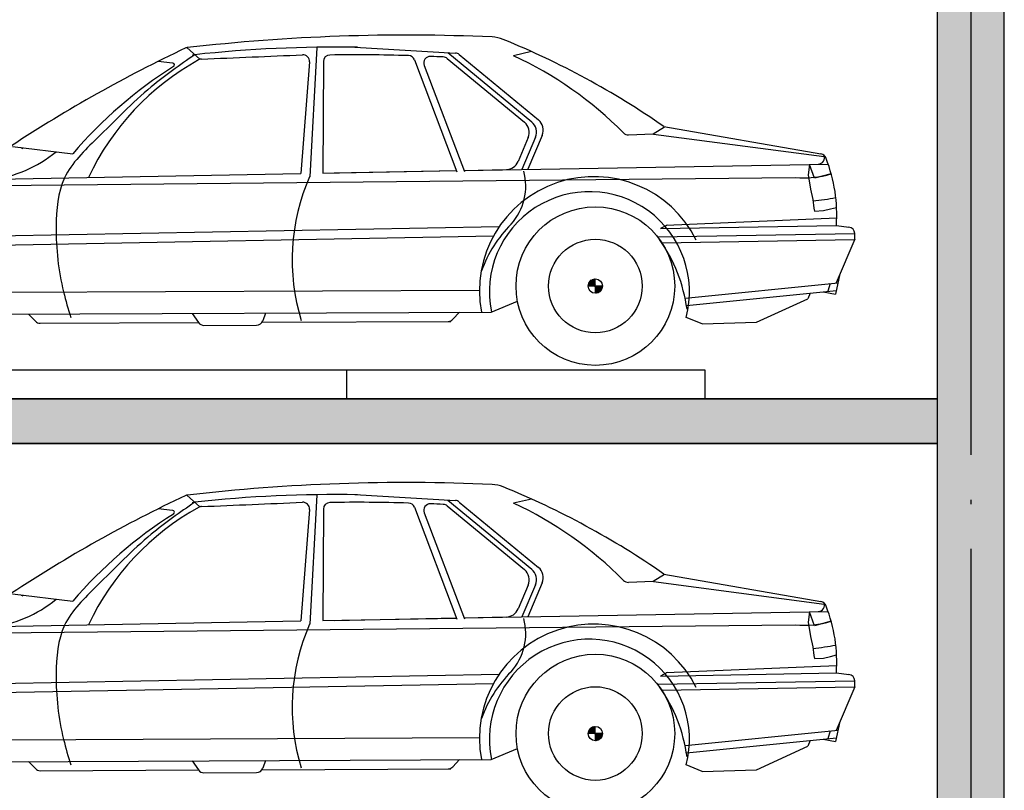
# Model space of a CAD drawing. Extents: x 1103476 to 1238404, y -130763 to -8930.
# Drawn here: x 1192007 to 1196407, y -22294 to -18850 of the extents above; entities that cross this region are included whole.
import ezdxf

# ---------------------------------------------------------------- set-up
doc = ezdxf.new("R2010")
doc.units = 0
doc.header["$LTSCALE"] = 1000
doc.header["$MEASUREMENT"] = 0
doc.linetypes.add('DOTE', pattern=[2.42, 2, -0.2, 0.02, -0.2])
for name, color, linetype in [('DOTE', 1, 'Continuous'), ('WALL', 2, 'Continuous'), ('机械车位', 7, 'Continuous')]:
    doc.layers.add(name, color=color, linetype=linetype)

# ---------------------------------------------------------------- blocks, each defined once
blk = doc.blocks.new('A$C2C3B70D1')
h = blk.add_hatch()
h.set_pattern_fill('ANSI31', color=3, scale=14.825364, style=0)
h.set_pattern_definition([(45.2615673, (-36133.8665, -33340.6358), (-1.31635792, 1.304393554), [])])
edge = h.paths.add_edge_path()
edge.add_line((4040.9, 503.8), (4008.8, 503.7))
edge.add_ellipse((4040.9, 503.8), major_axis=(22.7, 22.7), ratio=1, start_angle=45.2616, end_angle=135.2616, ccw=False)
edge.add_line((4040.7, 535.9), (4040.9, 503.8))
edge = h.paths.add_edge_path()
edge.add_line((4041, 471.7), (4040.9, 503.8))
edge.add_line((4040.9, 503.8), (4073, 504))
edge.add_ellipse((4040.9, 503.8), major_axis=(22.7, 22.7), ratio=1, start_angle=225.2616, end_angle=315.2616, ccw=False)
h = blk.add_hatch()
h.set_pattern_fill('ANSI31', color=3, scale=148.253636, style=0)
h.set_pattern_definition([(45.261567, (-36133.867, -33340.636), (-13.163579, 13.0439355), [])])
edge = h.paths.add_edge_path()
edge.add_ellipse((4040.9, 503.8), major_axis=(22.7, 22.7), ratio=1, start_angle=45.2616, end_angle=135.2616, ccw=False)
edge.add_line((4040.7, 535.9), (4040.9, 503.8))
edge.add_line((4040.9, 503.8), (4008.8, 503.7))
edge = h.paths.add_edge_path()
edge.add_line((4040.9, 503.8), (4073, 504))
edge.add_ellipse((4040.9, 503.8), major_axis=(22.7, 22.7), ratio=1, start_angle=225.2616, end_angle=315.2616, ccw=False)
edge.add_line((4041, 471.7), (4040.9, 503.8))
at = {"color": 3}
for p, q in [((2215.8, 1569.7), (2272.8, 1517.3)), ((2796.9, 1570), (2764.7, 992.5)), ((2965.7, 1572), (3415.5, 1545.4)), ((3381.1, 1547.4), (3756.4, 1237.8)), ((3755.7, 1551.9), (3675.2, 1533.2)), ((2152.1, 1500.8), (2086.6, 1507.9)), ((2763.2, 1505.7), (2724.4, 1007.2)), ((2825.6, 1507), (2822.6, 1009)), ((3232.7, 1514.9), (3422.2, 1015.1)), ((3379, 1521.1), (3724.2, 1236.3)), ((3432.6, 1538.6), (3786.6, 1246.6)), ((3275.9, 1490.3), (3455.5, 1016.6)), ((4299.4, 1184.7), (4350.1, 1215.9)), ((4347.6, 1216.4), (5049.2, 1094.2)), ((3741, 1167.2), (3695.3, 1060.6)), ((3773.1, 1168.7), (3711.7, 1025.4)), ((3803.4, 1177.5), (3738.5, 1025.9)), ((4188.7, 1179.7), (4299.4, 1184.7)), ((4300.3, 1183.3), (5064.1, 1082.3)), ((1436.4, 1127.7), (1705.6, 1095.1)), ((1475.3, 1123), (1482.1, 1119.4)), ((2822.6, 1009), (3420.4, 1020)), ((2873.9, 1009.4), (3420.3, 1020.3)), ((3453.9, 1020.9), (3643.3, 1024.7)), ((3454, 1020.6), (5081.3, 1049.1)), ((4998.4, 1047.6), (4991.5, 1001.7)), ((5020.1, 985.6), (4998.4, 1047.6)), ((1063.8, 950.3), (4933.7, 989.4)), ((1066.4, 976.6), (2724.4, 1007.2)), ((4991.5, 1001.7), (5002.5, 937.5)), ((5094.9, 1005.5), (5020.1, 985.6)), ((5002.5, 937.5), (5013.4, 891.1)), ((5013.4, 891.1), (5017.1, 851.9)), ((5017.1, 851.9), (5020.1, 839.3)), ((5020.1, 839.3), (5060.1, 841.4)), ((5060.1, 841.4), (5092.2, 848.7)), ((5092.2, 848.7), (5118.9, 855)), ((4357.1, 776.5), (5119.4, 808.6)), ((1348, 727.5), (3611.5, 769.4)), ((4361.5, 776.7), (4331.8, 760.6)), ((4331.8, 760.6), (5117.8, 774.7)), ((5117.8, 774.7), (5173.8, 767.7)), ((1369.6, 686.9), (3586.1, 727.9)), ((4318.8, 723.9), (5199.9, 738.7)), ((4337.7, 697.7), (5199.5, 712.2)), ((5199.9, 713.3), (5116.8, 518.1)), ((5199.9, 713.3), (5199.9, 738.7)), ((4041, 471.7), (4040.7, 535.9)), ((5133.8, 558), (5114.6, 468)), ((1418.3, 476.4), (3523, 486)), ((4073, 504), (4008.8, 503.7)), ((4441.9, 449.6), (5125.5, 519)), ((4448, 417.3), (5118.2, 484.6)), ((5090.6, 515.5), (5079.4, 480.7)), ((4761.4, 342), (4990, 447.3)), ((5000.8, 472.8), (4990, 447.3)), ((5059, 478.6), (5114.6, 468)), ((3575.6, 387.9), (3692.8, 436.3)), ((1367.3, 377.8), (3575.6, 387.9)), ((1508.4, 378.5), (1538.7, 346.9)), ((2238.9, 381.8), (2267.6, 340.9)), ((2567.2, 383.3), (2554.7, 348.9)), ((3434.5, 387.3), (3404.4, 355.4)), ((4517.5, 334.6), (4446.3, 363.4)), ((1560.2, 337.8), (2267.6, 341)), ((2292, 328.3), (2527, 329.4)), ((2551.3, 342.3), (3395.7, 346.1)), ((4517.5, 334.6), (4761.4, 342))]:
    blk.add_line(p, q, dxfattribs=at)
for radius in [354.5, 209.2, 32.1]:
    blk.add_circle((4040.9, 503.8), radius, dxfattribs=at)
for centre, radius, start, end in [((3198.3, -6973.3), 8598.9, 87.46001, 96.55044), ((3572.8, 1469.1), 148.3, 67.8653, 87.46), ((2233.7, -1823), 3702.3, 55.1816, 67.8653), ((4847.5, -4044.3), 6200.7, 115.16107, 123.42681), ((2220.7, 1540), 29.7, 96.5504, 108.7458), ((2881.5, -4255.3), 5827.4, 89.05078, 96.20837), ((3413.7, 1515.8), 29.7, 50.4802, 86.6075), ((2834.7, 490.4), 1170.6, 118.943, 154.7486), ((2151.2, 1492), 8.82, 302.2053, 83.7959), ((2253.8, 1508.4), 29.7, 94.7992, 119.3959), ((2282.5, 1488.8), 29.7, 92.2954, 118.943), ((2282.5, 1488.8), 29.7, 92.2954, 118.943), ((2282.5, 1488.8), 29.7, 92.2954, 118.943), ((-1370.3, 92616.1), 91170.8, 272.295447, 272.579149), ((2733.7, 1508), 29.7, 355.5497, 92.5791), ((2855.3, 1506.9), 29.7, 90.887, 179.6515), ((2975.3, -6245.9), 7783.3, 88.30244, 90.887), ((3205, 1504.4), 29.7, 20.7647, 88.3024), ((3303.6, 1500.8), 29.7, 87.5731, 200.7647), ((2975.3, -6245.9), 7783.3, 87.15525, 87.5731), ((3360.1, 1498.2), 29.7, 50.4802, 87.1552), ((2978, 17.9), 1668, 44.5728, 65.2909), ((3210.5, -189.8), 1978.8, 122.2053, 139.5096), ((3686.4, 1190.6), 59.3, 336.8149, 50.4802), ((3718.6, 1192.1), 59.3, 336.8149, 50.4802), ((3748.9, 1200.9), 59.3, 336.8149, 50.4802), ((4187.3, 1209.3), 29.7, 224.5728, 272.5797), ((4187.3, 1209.3), 29.7, 224.5728, 272.5797), ((1278.9, 1527), 550.2, 276.33, 309.7711), ((3640.8, 1083.9), 59.3, 272.4729, 336.8149), ((5037.9, 1076.3), 26.9, 268.615, 27.1648), ((5043.7, 1065.1), 29.7, 16.3722, 79.3167), ((4441.8, 824.4), 677.8, 355.7977, 21.5589), ((3477, 950.1), 253, 317.7957, 15.5659), ((3604.8, 621.4), 918.9, 156.1738, 197.1805), ((4034, 481.9), 511.1, 26.4354, 190.614), ((4971.6, 1424.6), 436.9, 265.0324, 286.4011), ((4014.5, 478.7), 446.9, 345.0457, 191.651), ((4898.7, 2042.3), 1163.5, 275.6883, 280.7364), ((4073.6, 373.8), 576.7, 135.1994, 159.9437), ((5170.1, 738.1), 29.9, 1.1703, 82.7384), ((3744.9, 302.6), 712.4, 7.8593, 35.0646), ((3382.9, 375.7), 29.7, 270.2616, 316.7058), ((1560.1, 367.4), 29.7, 223.8174, 270.2616), ((2291.9, 358), 29.7, 215.1091, 270.2616), ((2526.9, 359.1), 29.7, 270.2616, 340.0207)]:
    blk.add_arc(centre, radius, start, end, dxfattribs=at)
blk.add_open_spline([(2250.5, 1537.8), (2184.2, 1491.6), (2025.9, 1381.3), (1842.9, 1189.4), (1645, 1001.9), (1623, 742.5), (1645.3, 533.3), (1685.3, 401.4), (1696.8, 363.5)], degree=3, knots=[0, 0, 0, 0, 241.253749, 576.443194, 803.934161, 1025.203612, 1319.324342, 1437.787855, 1437.787855, 1437.787855, 1437.787855], dxfattribs=at)
at = {"layer": '机械车位'}
blk.add_line((2929.8, 0), (2929.8, 130), dxfattribs=at)
blk.add_lwpolyline([(537.8, 130), (4530.8, 130), (4530.8, 0), (537.8, 0)], close=True, dxfattribs=at)

msp = doc.modelspace()

# ---------------------------------------------------------------- hatches: boundary and pattern name
for points in [[(1196107.3, -26544.5), (1196407.3, -26544.5), (1196407.3, -14544.5), (1196107.3, -14544.5)], [(1190457.3, -20544.5), (1196107.3, -20544.5), (1196107.3, -20744.5), (1190457.3, -20744.5)]]:
    msp.add_hatch(color=256).paths.add_polyline_path(points)

# ---------------------------------------------------------------- linework, layer by layer
at = {"elevation": 0}
for points in [[(1196107.3, -26544.5), (1196407.3, -26544.5), (1196407.3, -14544.5), (1196107.3, -14544.5)], [(1190457.3, -20544.5), (1196107.3, -20544.5), (1196107.3, -20744.5), (1190457.3, -20744.5)]]:
    msp.add_lwpolyline(points, close=True, dxfattribs=at)
at = {"layer": 'DOTE', "linetype": 'DOTE'}
msp.add_line((1196257.3, -13955.5), (1196257.3, -29344.5), dxfattribs=at)
at = {"layer": 'WALL'}
for p, q in [((1196107.3, -14844.5, 0), (1196107.3, -20544.5, 0)), ((1196107.3, -20544.5, 0), (1190457.3, -20544.5, 0)), ((1190457.3, -20744.5, 0), (1196107.3, -20744.5, 0)), ((1196107.3, -20744.5, 0), (1196107.3, -22294.5, 0))]:
    msp.add_line(p, q, dxfattribs=at)
at = {"layer": 'WALL', "elevation": 0}
msp.add_lwpolyline([(1183457.3, -15544.5), (1177507.3, -15544.5), (1177507.3, -26944.5), (1183057.3, -26944.5), (1183057.3, -28944.5), (1190857.3, -28944.5), (1190857.3, -26944.5), (1196407.3, -26944.5), (1196407.3, -15544.5), (1190457.3, -15544.5)], dxfattribs=at)

# ---------------------------------------------------------------- block references
at = {"layer": '机械车位'}
for p in [(1190538.9, -20544.5, 0), (1190538.9, -22544.5, 0)]:
    msp.add_blockref('A$C2C3B70D1', p, dxfattribs=at)

doc.saveas('drawing.dxf')
